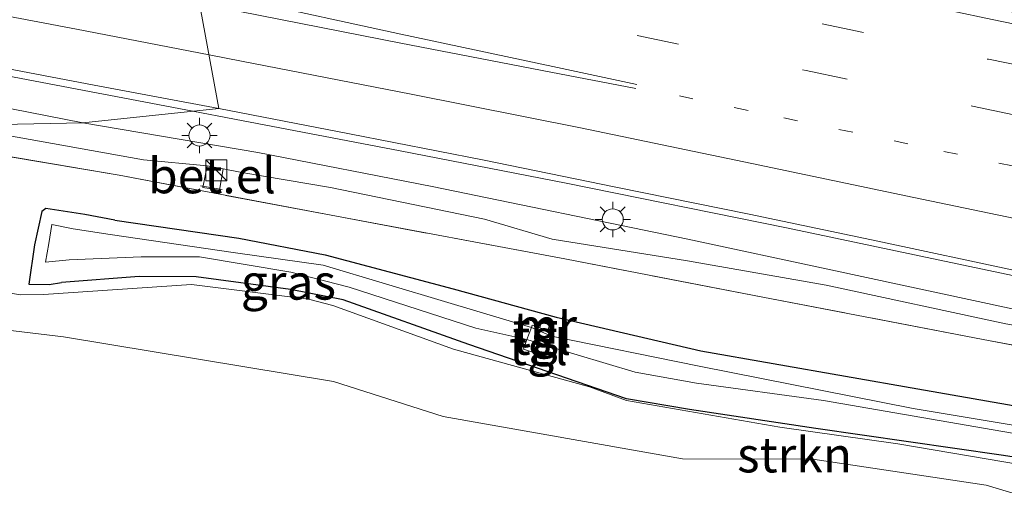
# Model space of a CAD drawing. Units: metres. Extents: x 149997 to 160004, y 451165 to 453246.
# Drawn here: x 156549 to 156619, y 451634 to 451667 of the extents above; entities that cross this region are included whole.
import ezdxf
from ezdxf.enums import TextEntityAlignment as Align

# ---------------------------------------------------------------- set-up
doc = ezdxf.new("R2010")
doc.units = ezdxf.units.M
for name, pattern in [('IE-TERREINAFSCHEIDING', [10, 8, -2]), ('VW-1-3_STREEP', [4, 1, -3]), ('VW-3-9_STREEP', [12, 3, -9])]:
    doc.linetypes.add(name, pattern=pattern)
doc.layers.get('0').update_dxf_attribs({"lineweight": 25})
for name, color, linetype, lineweight in [('B-ME-BV-GELEIDECONSTRUCTIE-GELEIDERAIL-L-B1', 213, 'BV-GELEIDERAIL', 18), ('B-ME-GR-BOMENSTRUIKEN-GV-B6', 93, 'Continuous', 18), ('B-ME-GR-STRUIKEN-GV-B6', 93, 'Continuous', 18), ('B-ME-GW-KRUINLIJN-L-B1', 93, 'Continuous', 18), ('B-ME-GW-TEENLIJN-L-B1', 93, 'Continuous', 18), ('B-ME-IE-GRASLAND-GV-B6', 93, 'Continuous', 18), ('B-ME-IE-HULPGEOMETRIE-L-B1', 53, 'Continuous', 18), ('B-ME-IE-INRICHTINGSELEMENT-S-B1', 253, 'Continuous', 18), ('B-ME-IE-MEUBILAIR_WEGMEUBILAIR-LICHTMAST-S-B1', 8, 'Continuous', 18), ('B-ME-IE-TERREINAFSCHEIDING-RASTERHEKWERK-L-B1', 8, 'IE-TERREINAFSCHEIDING', 18), ('B-ME-MW-MUUR-GV-B6', 8, 'IE-TERREINAFSCHEIDING-KUNSTMATIG', 18), ('B-ME-VH-VERH_SOORT-BITUMEN-GV-B6', 8, 'IE-TERREINAFSCHEIDING-NATUURLIJK-HOUTWAL', 18), ('B-ME-VH-VERH_SOORT-GV-B6', 8, 'Continuous', 18), ('B-ME-VH-VERH_SOORT-TEGELS-GV-B6', 8, 'Continuous', 18), ('B-ME-VW-MARKERING-13STREEP-045-L-B1', 255, 'VW-1-3_STREEP', 18), ('B-ME-VW-MARKERING-39STREEP-015-L-B1', 255, 'VW-3-9_STREEP', 18), ('B-ME-VW-MARKERING-STREEP-015-L-B1', 7, 'Continuous', 18)]:
    doc.layers.add(name, color=color, linetype=linetype, lineweight=lineweight)
doc.layers.add('B-ME-GW-INSTEEKWATERGANG-L-B1', color=10, linetype='Continuous')
doc.styles.add('NLCS-ISO', font='NLCS-ISO.TTF')
doc.linetypes.add('BV-GELEIDERAIL', pattern='A,10,-3,[108,NLCS.SHX,S=1,R=0,X=0,Y=0],-3', length=16)
doc.linetypes.add('IE-TERREINAFSCHEIDING-KUNSTMATIG', pattern='A,4,[82,NLCS.SHX,S=0.75,R=90,X=0,Y=0],4,-2', length=10)
doc.linetypes.add('IE-TERREINAFSCHEIDING-NATUURLIJK-HOUTWAL', pattern='A,7,-1.5,[67,NLCS.SHX,S=0.75,R=45,X=0,Y=0],-1.5,7,-1.5,[70,NLCS.SHX,S=0.75,R=0,X=0,Y=0],-1.5', length=20)

# ---------------------------------------------------------------- blocks, each defined once
blk = doc.blocks.new('kast')
blk.add_line((-0.75, -0.75), (0.75, 0.75))
blk.add_lwpolyline([(-0.75, 0.75), (0.75, 0.75), (0.75, -0.75), (-0.75, -0.75)], close=True)
blk = doc.blocks.new('lantaarnpaal')
for p, q in [((-0.884, 0.884), (-0.53, 0.53)), ((0, 0.75), (0, 1.25)), ((0.53, 0.53), (0.884, 0.884)), ((-0.75, 0), (-1.25, 0)), ((0.75, 0), (1.25, 0)), ((-0.53, -0.53), (-0.884, -0.884)), ((0.53, -0.53), (0.884, -0.884)), ((0, -0.75), (0, -1.25))]:
    blk.add_line(p, q)
blk.add_circle((0, 0), 0.75)

msp = doc.modelspace()

# ---------------------------------------------------------------- linework, layer by layer
at = {"layer": 'B-ME-BV-GELEIDECONSTRUCTIE-GELEIDERAIL-L-B1'}
msp.add_line((156588.264, 451655.728, 9.063), (156603.928, 451652.563, 9.004), dxfattribs=at)
for points in [[(156458.975, 451681.603, 10.641), (156470.703, 451679.109, 10.565), (156486.356, 451675.853, 10.441), (156502.005, 451672.626, 10.294), (156517.671, 451669.479, 10.181), (156533.353, 451666.334, 9.953), (156549.036, 451663.25, 9.647), (156561.7442, 451660.8466, 9.4549)], [(156561.7442, 451660.8466, 9.4549), (156564.714, 451660.285, 9.41), (156576.48, 451658.017, 9.243), (156588.264, 451655.728, 9.063)], [(156603.928, 451652.563, 9.004), (156619.548, 451649.26, 8.957), (156635.205, 451645.994, 8.92), (156650.88, 451642.767, 8.902), (156666.536, 451639.603, 8.905), (156682.222, 451636.479, 8.903), (156693.986, 451634.154, 8.919), (156701.843, 451632.631, 8.933), (156709.705, 451631.217, 8.964), (156713.644, 451630.529, 9.004)]]:
    msp.add_polyline3d(points, dxfattribs=at)
at = {"layer": 'B-ME-GR-BOMENSTRUIKEN-GV-B6'}
msp.add_polyline3d([(156509.234, 451623.146, 7.655), (156528.103, 451648.341, 7.633), (156542.058, 451646.088, 7.829), (156552.546, 451644.829, 7.645), (156571.734, 451641.66, 7.645), (156579.528, 451639.172, 7.662), (156596.546, 451636.152, 7.399), (156605.797, 451636.133, 7.831), (156618.119, 451634.291, 7.546), (156628.956, 451631.048, 7.72)], dxfattribs=at)
at = {"layer": 'B-ME-GR-STRUIKEN-GV-B6'}
for points in [[(156528.103, 451648.341, 7.633), (156536.503, 451649.976, 7.691), (156549.504, 451647.809, 7.578), (156551.12, 451647.838, 7.563), (156561.642, 451648.526, 7.519), (156569.971, 451647.505, 7.388), (156571.699, 451647.038, 7.39), (156580.274, 451643.956, 7.458), (156589.9343, 451641.2684, 7.306), (156592.5712, 451640.3131, 7.516), (156603.466, 451638.404, 7.429), (156611.841, 451637.231, 7.3), (156626.756, 451634.687, 7.443)], [(156628.956, 451631.048, 7.72), (156618.119, 451634.291, 7.546), (156605.797, 451636.133, 7.831), (156596.546, 451636.152, 7.399), (156579.528, 451639.172, 7.662), (156571.734, 451641.66, 7.645), (156552.546, 451644.829, 7.645), (156542.058, 451646.088, 7.829), (156528.103, 451648.341, 7.633)]]:
    msp.add_polyline3d(points, dxfattribs=at)
at = {"layer": 'B-ME-GW-INSTEEKWATERGANG-L-B1'}
for points in [[(156556.197, 451653.099, 7.36), (156554.072, 451653.497, 7.361), (156551.308, 451653.929, 7.38), (156551.018, 451653.712, 7.39), (156550.484, 451651.351, 7.487), (156550.078, 451648.558, 7.614), (156551.538, 451648.54, 7.545), (156552.416, 451648.685, 7.524)], [(156556.197, 451653.099, 7.36), (156565.019, 451651.825, 7.33), (156571.155, 451650.638, 7.27), (156580.254, 451648.225, 7.168), (156587.554, 451646.211, 7.273), (156597.843, 451643.832, 7.085), (156613.266, 451641.134, 7.254), (156622.08, 451639.584, 7.314)], [(156626.644, 451635.288, 7.503), (156619.19, 451636.425, 7.464), (156606.005, 451638.308, 7.484), (156597.031, 451639.662, 7.495), (156592.569, 451640.411, 7.516), (156581.348, 451644.279, 7.339), (156572.432, 451647.447, 7.339), (156568.687, 451648.172, 7.343), (156561.982, 451649.071, 7.494), (156557.92, 451649.115, 7.508), (156552.416, 451648.685, 7.524)]]:
    msp.add_polyline3d(points, dxfattribs=at)
at = {"layer": 'B-ME-GW-KRUINLIJN-L-B1'}
for points in [[(156553.917, 451660.01, 8.757), (156541.222, 451662.505, 8.952), (156529.026, 451664.936, 9.195), (156517.063, 451667.316, 9.35), (156504.559, 451670.111, 9.609), (156492.569, 451672.705, 9.782), (156479.401, 451675.305, 9.802), (156466.855, 451677.928, 9.977), (156454.174, 451680.714, 10.063), (156445.354, 451682.626, 10.034), (156433.947, 451685.056, 10.152), (156421.149, 451687.946, 10.34), (156409.407, 451690.652, 10.376), (156397.631, 451692.829, 10.465), (156387.136, 451695.426, 10.541), (156377.75, 451697.506, 10.685), (156366.091, 451700.339, 10.736)], [(156596.924, 451651.759, 8.251), (156578.747, 451655.507, 8.391), (156566.361, 451657.91, 8.674), (156553.917, 451660.01, 8.757)], [(156639.6343, 451639.996, 8.027), (156639.576, 451640.853, 8.089), (156639.402, 451641.441, 8.158), (156638.808, 451642.213, 8.127), (156638.011, 451642.7, 8.153), (156636.807, 451643.204, 8.108), (156632.28, 451644.334, 8.16), (156619.754, 451646.865, 8.196), (156607.084, 451649.589, 8.209), (156596.924, 451651.759, 8.251)]]:
    msp.add_polyline3d(points, dxfattribs=at)
at = {"layer": 'B-ME-GW-TEENLIJN-L-B1'}
msp.add_polyline3d([(156638.343, 451641.44, 7.697), (156636.562, 451642.473, 7.63), (156632.335, 451643.447, 7.613), (156619.507, 451645.74, 7.481), (156606.752, 451648.498, 7.429), (156596.904, 451650.227, 7.286), (156587.281, 451651.749, 7.222), (156582.461, 451653.187, 7.318), (156571.534, 451655.436, 7.592), (156565.236, 451656.496, 7.638), (156563.906, 451656.743, 7.638), (156562.757, 451656.959, 7.658), (156558.231, 451657.391, 7.528), (156544.629, 451659.828, 7.631)], dxfattribs=at)
at = {"layer": 'B-ME-IE-GRASLAND-GV-B6'}
for points in [[(156370.854, 451701.923, 10.805), (156379.856, 451699.852, 10.763), (156387.178, 451698.206, 10.696), (156388.444, 451697.919, 10.684), (156396.072, 451696.087, 10.571), (156405.982, 451693.859, 10.459), (156410.322, 451692.895, 10.394), (156411.001, 451692.767, 10.379), (156411.139, 451692.603, 10.389), (156423.979, 451689.741, 10.255), (156436.251, 451687.059, 10.148), (156448.883, 451684.295, 10.039), (156461.507, 451681.583, 9.921), (156474.009, 451678.942, 9.832), (156485.442, 451676.543, 9.75), (156497.193, 451674.138, 9.652), (156507.368, 451672.05, 9.562), (156518.3, 451669.857, 9.49), (156529.077, 451667.708, 9.337), (156539.835, 451665.569, 9.115), (156547.514, 451664.067, 8.992), (156554.734, 451662.689, 8.887), (156563.6, 451661.045, 8.744)], [(156563.6, 451661.045, 8.744), (156553.917, 451660.01, 8.757), (156541.222, 451662.505, 8.952), (156529.026, 451664.936, 9.195), (156517.063, 451667.316, 9.35), (156504.559, 451670.111, 9.609), (156492.569, 451672.705, 9.782), (156479.401, 451675.305, 9.802), (156466.855, 451677.928, 9.977), (156454.174, 451680.714, 10.063), (156445.354, 451682.626, 10.034), (156433.947, 451685.056, 10.152), (156421.149, 451687.946, 10.34), (156409.407, 451690.652, 10.376), (156397.631, 451692.829, 10.465), (156387.136, 451695.426, 10.541), (156377.75, 451697.506, 10.685), (156366.091, 451700.339, 10.736)], [(156479.401, 451675.305, 9.802), (156492.569, 451672.705, 9.782), (156504.559, 451670.111, 9.609), (156517.063, 451667.316, 9.35), (156529.026, 451664.936, 9.195), (156541.222, 451662.505, 8.952), (156553.917, 451660.01, 8.757), (156544.629, 451659.828, 7.631), (156531.525, 451662.131, 7.564), (156518.098, 451664.529, 7.659), (156502.653, 451667.486, 7.72), (156486.52, 451670.6, 7.771), (156473.838, 451673.142, 7.67)], [(156619.754, 451646.865, 8.196), (156607.084, 451649.589, 8.209), (156596.924, 451651.759, 8.251), (156578.747, 451655.507, 8.391), (156566.361, 451657.91, 8.674), (156553.917, 451660.01, 8.757), (156563.6, 451661.045, 8.744), (156572.885, 451659.245, 8.602), (156582.33, 451657.395, 8.485), (156591.808, 451655.438, 8.372), (156601.271, 451653.536, 8.323), (156610.413, 451651.622, 8.294), (156620.389, 451649.493, 8.259)], [(156633.723, 451641.634, 7.568), (156617.903, 451644.637, 7.523), (156602.252, 451647.631, 7.33), (156588.169, 451650.35, 7.301), (156571.957, 451653.382, 7.528), (156556.518, 451656.294, 7.534), (156538.785, 451659.303, 7.518), (156544.629, 451659.828, 7.631), (156558.231, 451657.391, 7.528), (156562.757, 451656.959, 7.658), (156562.466, 451655.42, 7.641), (156563.639, 451655.235, 7.633), (156563.906, 451656.743, 7.638), (156565.236, 451656.496, 7.638), (156571.534, 451655.436, 7.592), (156582.461, 451653.187, 7.318), (156587.281, 451651.749, 7.222), (156596.904, 451650.227, 7.286), (156606.752, 451648.498, 7.429), (156619.507, 451645.74, 7.481)], [(156544.629, 451659.828, 7.631), (156553.917, 451660.01, 8.757), (156566.361, 451657.91, 8.674), (156578.747, 451655.507, 8.391), (156596.924, 451651.759, 8.251), (156607.084, 451649.589, 8.209), (156619.754, 451646.865, 8.196)], [(156619.507, 451645.74, 7.481), (156606.752, 451648.498, 7.429), (156596.904, 451650.227, 7.286), (156587.281, 451651.749, 7.222), (156582.461, 451653.187, 7.318), (156571.534, 451655.436, 7.592), (156565.236, 451656.496, 7.638), (156563.906, 451656.743, 7.638), (156562.757, 451656.959, 7.658), (156558.231, 451657.391, 7.528), (156544.629, 451659.828, 7.631)], [(156538.785, 451659.303, 7.518), (156556.518, 451656.294, 7.534), (156571.957, 451653.382, 7.528), (156588.169, 451650.35, 7.301), (156602.252, 451647.631, 7.33), (156617.903, 451644.637, 7.523), (156633.723, 451641.634, 7.568)], [(156592.569, 451640.411, 7.516), (156581.348, 451644.279, 7.339), (156572.432, 451647.447, 7.339), (156568.687, 451648.172, 7.343), (156561.982, 451649.071, 7.494), (156557.92, 451649.115, 7.508), (156552.416, 451648.685, 7.524), (156551.538, 451648.54, 7.545), (156550.078, 451648.558, 7.614), (156550.484, 451651.351, 7.487), (156551.018, 451653.712, 7.39), (156551.308, 451653.929, 7.38), (156554.072, 451653.497, 7.361), (156556.197, 451653.099, 7.36), (156565.019, 451651.825, 7.33), (156571.155, 451650.638, 7.27), (156580.254, 451648.225, 7.168), (156587.554, 451646.211, 7.273), (156597.843, 451643.832, 7.085), (156613.266, 451641.134, 7.254), (156622.08, 451639.584, 7.314)], [(156622.08, 451639.584, 7.314), (156613.266, 451641.134, 7.254), (156597.843, 451643.832, 7.085), (156587.554, 451646.211, 7.273), (156580.254, 451648.225, 7.168), (156571.155, 451650.638, 7.27), (156565.019, 451651.825, 7.33), (156556.197, 451653.099, 7.36), (156554.072, 451653.497, 7.361), (156551.308, 451653.929, 7.38), (156551.018, 451653.712, 7.39), (156550.484, 451651.351, 7.487), (156550.078, 451648.558, 7.614), (156551.538, 451648.54, 7.545), (156552.416, 451648.685, 7.524), (156557.92, 451649.115, 7.508), (156561.982, 451649.071, 7.494), (156568.687, 451648.172, 7.343), (156572.432, 451647.447, 7.339), (156581.348, 451644.279, 7.339), (156592.569, 451640.411, 7.516), (156597.031, 451639.662, 7.495), (156606.005, 451638.308, 7.484), (156619.19, 451636.425, 7.464), (156626.644, 451635.288, 7.503)], [(156585.8018, 451645.4752, 6.4708), (156585.482, 451644.628, 6.434), (156581.86, 451645.445, 6.638), (156572.855, 451648.342, 6.727), (156568.703, 451649.42, 6.773), (156562.221, 451650.491, 6.685), (156558.061, 451650.491, 6.716), (156552.945, 451650.285, 6.687), (156551.267, 451650.114, 6.717), (156551.519, 451651.458, 6.691), (156551.718, 451652.797, 6.791), (156553.24, 451652.488, 6.713), (156555.871, 451652.089, 6.714), (156564.769, 451650.778, 6.687), (156571.001, 451649.903, 6.779), (156579.869, 451647.25, 6.596), (156585.8018, 451645.4752, 6.4708)], [(156587.231, 451644.86, 6.442), (156587.332, 451645.172, 6.527), (156586.98, 451645.273, 6.479), (156587.13, 451645.875, 7.083), (156586.555, 451646.065, 7.076), (156586.402, 451645.457, 6.463), (156585.864, 451645.64, 6.478), (156585.8018, 451645.4752, 6.4708), (156579.869, 451647.25, 6.596), (156571.001, 451649.903, 6.779), (156564.769, 451650.778, 6.687), (156555.871, 451652.089, 6.714), (156553.24, 451652.488, 6.713), (156551.718, 451652.797, 6.791), (156551.519, 451651.458, 6.691), (156551.267, 451650.114, 6.717), (156552.945, 451650.285, 6.687), (156558.061, 451650.491, 6.716), (156562.221, 451650.491, 6.685), (156568.703, 451649.42, 6.773), (156572.855, 451648.342, 6.727), (156581.86, 451645.445, 6.638), (156585.482, 451644.628, 6.434), (156585.236, 451643.95, 6.954), (156586.829, 451643.431, 6.94), (156586.991, 451644.162, 6.39), (156593.166, 451642.314, 6.485), (156597.548, 451641.536, 6.476), (156606.565, 451640.303, 6.297), (156620.535, 451637.898, 6.519)], [(156626.756, 451634.687, 7.443), (156611.841, 451637.231, 7.3), (156603.466, 451638.404, 7.429), (156592.5712, 451640.3131, 7.516), (156589.9343, 451641.2684, 7.306), (156580.274, 451643.956, 7.458), (156571.699, 451647.038, 7.39), (156569.971, 451647.505, 7.388), (156561.642, 451648.526, 7.519), (156551.12, 451647.838, 7.563), (156549.504, 451647.809, 7.578), (156536.503, 451649.976, 7.691)], [(156586.991, 451644.162, 6.39), (156587.231, 451644.86, 6.442), (156597.714, 451642.742, 6.41), (156612.937, 451639.74, 6.448), (156621.881, 451638.244, 6.537)], [(156621.881, 451638.244, 6.537), (156612.937, 451639.74, 6.448), (156597.714, 451642.742, 6.41), (156587.231, 451644.86, 6.442)], [(156620.535, 451637.898, 6.519), (156606.565, 451640.303, 6.297), (156597.548, 451641.536, 6.476), (156593.166, 451642.314, 6.485), (156586.991, 451644.162, 6.39)], [(156626.644, 451635.288, 7.503), (156619.19, 451636.425, 7.464), (156606.005, 451638.308, 7.484), (156597.031, 451639.662, 7.495), (156592.569, 451640.411, 7.516)]]:
    msp.add_polyline3d(points, dxfattribs=at)
at = {"layer": 'B-ME-IE-HULPGEOMETRIE-L-B1'}
msp.add_polyline3d([(156509.234, 451623.146, 7.655), (156528.103, 451648.341, 7.633), (156536.503, 451649.976, 7.691), (156541.608, 451649.739, 7.61), (156542.019, 451651.3, 6.718), (156539.872, 451654.828, 6.7), (156540.103, 451656.04, 7.391), (156538.785, 451659.303, 7.518), (156544.629, 451659.828, 7.631), (156553.917, 451660.01, 8.757), (156563.6, 451661.045, 8.744), (156560, 451680.579, 8.904), (156557.069, 451682.034, 8.925), (156564.533, 451686.727, 8.841), (156576.801, 451702.3, 8.375), (156570.832, 451706.523, 8.337), (156571.078, 451707.963, 7.297), (156568.765, 451714.667, 6.952), (156568.563, 451716.089, 6.845), (156568.983, 451717.022, 6.298), (156569.135, 451717.445, 6.297), (156569.282, 451718.402, 6.864), (156579.488, 451792.457, 6.618)], dxfattribs=at)
at = {"layer": 'B-ME-IE-TERREINAFSCHEIDING-RASTERHEKWERK-L-B1'}
msp.add_line((156562.293, 451655.547, 7.614), (156563.831, 451655.293, 7.574), dxfattribs=at)
msp.add_polyline3d([(156735.055, 451625.435, 7.17), (156734.5081, 451623.2573, 7.3358), (156734.115, 451621.692, 7.455), (156733.273, 451621.8395, 7.5365), (156732.089, 451622.047, 7.651), (156716.865, 451624.893, 7.489), (156705.217, 451627.017, 7.315), (156691.039, 451629.76, 7.363), (156676.757, 451632.586, 7.297), (156667.792, 451634.397, 7.401), (156659.155, 451636.284, 7.511), (156647.815, 451638.724, 7.571), (156642.601, 451639.746, 7.632), (156640.08, 451639.178, 7.71), (156633.723, 451641.634, 7.568), (156617.903, 451644.637, 7.523), (156602.252, 451647.631, 7.33), (156588.169, 451650.35, 7.301), (156571.957, 451653.382, 7.528), (156556.518, 451656.294, 7.534), (156538.785, 451659.303, 7.518)], dxfattribs=at)
at = {"layer": 'B-ME-MW-MUUR-GV-B6'}
msp.add_polyline3d([(156586.98, 451645.273, 6.479), (156586.402, 451645.457, 6.463), (156586.555, 451646.065, 7.076), (156587.13, 451645.875, 7.083), (156586.98, 451645.273, 6.479)], dxfattribs=at)
at = {"layer": 'B-ME-VH-VERH_SOORT-BITUMEN-GV-B6'}
for points in [[(156477.141, 451699.807, 9.368), (156489.554, 451696.808, 9.272), (156501.22, 451693.984, 9.189), (156512.77, 451691.34, 9.108), (156524.48, 451688.575, 9.054), (156536.164, 451685.878, 8.991), (156547.811, 451683.281, 8.951), (156560, 451680.579, 8.904), (156563.6, 451661.045, 8.744), (156554.734, 451662.689, 8.887), (156547.514, 451664.067, 8.992), (156539.835, 451665.569, 9.115), (156529.077, 451667.708, 9.337), (156518.3, 451669.857, 9.49), (156507.368, 451672.05, 9.562), (156497.193, 451674.138, 9.652), (156485.442, 451676.543, 9.75)], [(156582.33, 451657.395, 8.485), (156572.885, 451659.245, 8.602), (156563.6, 451661.045, 8.744), (156560, 451680.579, 8.904), (156571.92, 451678, 8.86), (156583.522, 451675.403, 8.818), (156589.6629, 451674.0767, 8.807), (156589.6942, 451674.2215, 8.7509), (156598.325, 451672.508, 8.732), (156610.582, 451669.916, 8.682), (156622.24, 451667.41, 8.674)], [(156620.389, 451649.493, 8.259), (156610.413, 451651.622, 8.294), (156601.271, 451653.536, 8.323), (156591.808, 451655.438, 8.372), (156582.33, 451657.395, 8.485)]]:
    msp.add_polyline3d(points, dxfattribs=at)
at = {"layer": 'B-ME-VH-VERH_SOORT-GV-B6'}
msp.add_polyline3d([(156562.757, 451656.959, 7.658), (156563.906, 451656.743, 7.638), (156563.639, 451655.235, 7.633), (156562.466, 451655.42, 7.641), (156562.757, 451656.959, 7.658)], dxfattribs=at)
at = {"layer": 'B-ME-VH-VERH_SOORT-TEGELS-GV-B6'}
for points in [[(156587.231, 451644.86, 6.442), (156586.991, 451644.162, 6.39), (156585.482, 451644.628, 6.434), (156585.8018, 451645.4752, 6.4708), (156587.231, 451644.86, 6.442)], [(156586.402, 451645.457, 6.463), (156586.98, 451645.273, 6.479), (156587.332, 451645.172, 6.527), (156587.231, 451644.86, 6.442), (156585.8018, 451645.4752, 6.4708), (156585.864, 451645.64, 6.478), (156586.402, 451645.457, 6.463)], [(156586.991, 451644.162, 6.39), (156586.829, 451643.431, 6.94), (156585.236, 451643.95, 6.954), (156585.482, 451644.628, 6.434), (156586.991, 451644.162, 6.39)]]:
    msp.add_polyline3d(points, dxfattribs=at)
at = {"layer": 'B-ME-VW-MARKERING-13STREEP-045-L-B1'}
msp.add_polyline3d([(156795.778, 451622.832, 8.438), (156784.303, 451624.923, 8.437), (156772.779, 451626.965, 8.435), (156761.316, 451629.056, 8.435), (156749.805, 451631.216, 8.458), (156738.301, 451633.375, 8.484), (156726.87, 451635.549, 8.476), (156715.384, 451637.751, 8.448), (156703.881, 451639.985, 8.447), (156692.461, 451642.232, 8.443), (156680.979, 451644.47, 8.444), (156669.524, 451646.738, 8.431), (156658.08, 451649.046, 8.433), (156646.648, 451651.387, 8.445), (156635.257, 451653.752, 8.464), (156623.91, 451656.126, 8.48), (156612.555, 451658.526, 8.511), (156601.199, 451660.895, 8.532), (156596.3219, 451661.9368, 8.5553)], dxfattribs=at)
at = {"layer": 'B-ME-VW-MARKERING-39STREEP-015-L-B1'}
for points in [[(156560.6587, 451677.0051, 8.8838), (156571.122, 451674.703, 8.826), (156582.879, 451672.038, 8.767), (156594.719, 451669.481, 8.718), (156606.458, 451667.044, 8.718), (156618.288, 451664.526, 8.67), (156630.091, 451662.119, 8.631), (156641.882, 451659.592, 8.619), (156653.651, 451657.208, 8.604), (156665.484, 451654.799, 8.605), (156677.316, 451652.467, 8.594), (156689.111, 451650.061, 8.612), (156700.919, 451647.791, 8.622), (156712.721, 451645.498, 8.623), (156724.542, 451643.241, 8.655), (156736.356, 451640.962, 8.647), (156748.212, 451638.767, 8.623), (156760.017, 451636.534, 8.623), (156771.82, 451634.409, 8.603), (156783.672, 451632.211, 8.602), (156795.547, 451630.061, 8.613)], [(156561.3465, 451673.2725, 8.8842), (156570.481, 451671.177, 8.803), (156582.374, 451668.621, 8.711), (156593.313, 451666.209, 8.647), (156605.318, 451663.738, 8.6), (156617.155, 451661.19, 8.571), (156629.053, 451658.75, 8.562), (156640.973, 451656.206, 8.545), (156652.857, 451653.804, 8.513), (156664.733, 451651.335, 8.517), (156676.647, 451648.965, 8.512), (156688.146, 451646.658, 8.518), (156700.136, 451644.407, 8.526), (156712.085, 451642.045, 8.537), (156723.92, 451639.806, 8.546), (156735.902, 451637.504, 8.576), (156747.842, 451635.288, 8.53), (156759.748, 451632.988, 8.535), (156770.933, 451630.99, 8.531), (156782.814, 451628.803, 8.529), (156794.7005, 451626.683, 8.524), (156806.722, 451624.514, 8.497)]]:
    msp.add_polyline3d(points, dxfattribs=at)
at = {"layer": 'B-ME-VW-MARKERING-STREEP-015-L-B1'}
for points in [[(156369.523, 451705.711, 10.747), (156379.009, 451703.527, 10.704), (156389.205, 451701.173, 10.601), (156398.337, 451699.155, 10.54), (156410.485, 451696.432, 10.403), (156422.788, 451693.647, 10.244), (156435.232, 451690.949, 10.131), (156446.87, 451688.462, 10.023), (156459.047, 451685.875, 9.919), (156470.465, 451683.418, 9.83), (156482.787, 451680.85, 9.733), (156494.366, 451678.458, 9.649), (156506.357, 451675.992, 9.555), (156518.297, 451673.571, 9.456), (156529.9, 451671.263, 9.322), (156541.832, 451668.891, 9.129), (156553.468, 451666.664, 8.967), (156562.9009, 451664.8382, 8.8375)], [(156560.1057, 451680.0056, 8.9003), (156560.158, 451679.994, 8.9), (156571.842, 451677.46, 8.85), (156583.525, 451674.858, 8.812), (156595.117, 451672.255, 8.793), (156606.889, 451669.835, 8.751), (156618.547, 451667.355, 8.728), (156631.073, 451664.77, 8.692), (156642.716, 451662.341, 8.676), (156653.551, 451660.098, 8.669), (156666.093, 451657.584, 8.672), (156677.872, 451655.257, 8.647), (156689.513, 451652.916, 8.677), (156701.612, 451650.566, 8.682), (156713.298, 451648.293, 8.686), (156725.059, 451646.044, 8.733), (156736.693, 451643.838, 8.732), (156748.493, 451641.62, 8.696), (156760.254, 451639.401, 8.707), (156771.971, 451637.247, 8.684), (156784.476, 451634.936, 8.679), (156796.2375, 451632.856, 8.676)], [(156562.0411, 451669.504, 8.8727), (156565.405, 451668.748, 8.837), (156576.53, 451666.307, 8.729), (156587.318, 451664.014, 8.624), (156593.297, 451662.738, 8.579)], [(156562.2308, 451668.4743, 8.8647), (156565.09, 451667.923, 8.834), (156576.528, 451665.672, 8.72), (156587.186, 451663.617, 8.618), (156593.221, 451662.444, 8.576)], [(156562.9009, 451664.8382, 8.8375), (156565.191, 451664.395, 8.806), (156577.27, 451662.06, 8.658), (156589.289, 451659.657, 8.54), (156601.465, 451657.123, 8.475), (156612.982, 451654.724, 8.429), (156624.94, 451652.231, 8.416), (156636.732, 451649.787, 8.393), (156648.559, 451647.378, 8.369), (156659.931, 451645.007, 8.34), (156672.229, 451642.54, 8.356), (156683.98, 451640.207, 8.35), (156695.878, 451637.897, 8.358), (156707.653, 451635.583, 8.354), (156719.304, 451633.375, 8.374), (156731.376, 451631.02, 8.401), (156743.268, 451628.798, 8.397), (156755.075, 451626.586, 8.36), (156767.108, 451624.376, 8.345), (156778.852, 451622.234, 8.348), (156790.876, 451620.105, 8.345), (156802.612, 451617.982, 8.346)]]:
    msp.add_polyline3d(points, dxfattribs=at)

# ---------------------------------------------------------------- block references
at = {"layer": 'B-ME-IE-INRICHTINGSELEMENT-S-B1', "rotation": 90}
msp.add_blockref('kast', (156563.413, 451656.65, 7.62), dxfattribs=at)
at = {"layer": 'B-ME-IE-MEUBILAIR_WEGMEUBILAIR-LICHTMAST-S-B1', "rotation": 90}
for p in [(156562.22, 451659.116, 8.713), (156591.586, 451653.16, 8.398)]:
    msp.add_blockref('lantaarnpaal', p, dxfattribs=at)

# ---------------------------------------------------------------- texts
at = {"layer": 'B-ME-GR-STRUIKEN-GV-B6', "ltscale": 0.2, "style": 'NLCS-ISO'}
msp.add_text('strkn', height=2.5, dxfattribs=at).set_placement((156604.506, 451636.4451), align=Align.MIDDLE_CENTER)
at = {"layer": 'B-ME-IE-GRASLAND-GV-B6', "ltscale": 0.2, "style": 'NLCS-ISO'}
msp.add_text('gras', height=2.5, dxfattribs=at).set_placement((156568.5344, 451648.7125), align=Align.MIDDLE_CENTER)
at = {"layer": 'B-ME-MW-MUUR-GV-B6', "ltscale": 0.2, "style": 'NLCS-ISO'}
msp.add_text('mr', height=2.5, dxfattribs=at).set_placement((156586.8094, 451645.5886), align=Align.MIDDLE_CENTER)
at = {"layer": 'B-ME-VH-VERH_SOORT-GV-B6', "ltscale": 0.2, "style": 'NLCS-ISO'}
msp.add_text('bet.el', height=2.5, dxfattribs=at).set_placement((156563.105, 451656.2632), align=Align.MIDDLE_CENTER)
at = {"layer": 'B-ME-VH-VERH_SOORT-TEGELS-GV-B6', "ltscale": 0.2, "style": 'NLCS-ISO'}
for p in [(156586.5733, 451645.3335), (156586.5474, 451644.797), (156586.3058, 451644.0666)]:
    msp.add_text('tgl', height=2.5, dxfattribs=at).set_placement(p, align=Align.MIDDLE_CENTER)

doc.saveas('drawing.dxf')
